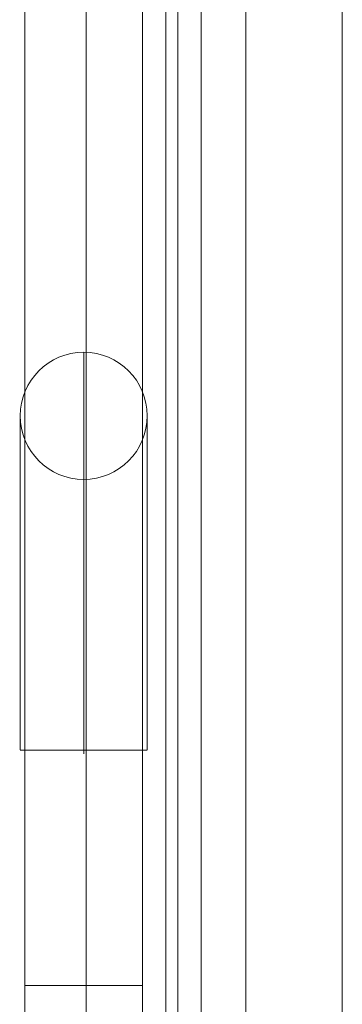
# Model space of a CAD drawing. Units: millimetres. Extents: x 0 to 15000, y -2473 to 10000.
# Drawn here: x 9052 to 9121, y 441 to 650 of the extents above; entities that cross this region are included whole.
import ezdxf

# ---------------------------------------------------------------- set-up
doc = ezdxf.new("R2010")
doc.units = ezdxf.units.MM
doc.header["$MEASUREMENT"] = 0
for name, color, linetype, lineweight in [('common - Level 25', 7, 'Continuous', 0), ('common_[ID]_2_[Material]_Unchanged_[Source]_Cell - Level 25', 7, 'Continuous', 0), ('Level 61', 7, 'Continuous', 0), ('panels_[ID]_16_[Material]_Unchanged_[Source]_Cell - Level 25', 7, 'Continuous', 0), ('panels_[ID]_16_[Material]_Unchanged_[Source]_Cell - Level 26', 7, 'Continuous', 0)]:
    doc.layers.add(name, color=color, linetype=linetype, lineweight=lineweight)

# ---------------------------------------------------------------- blocks, each defined once
blk = doc.blocks.new('From Smart Solid_12')
at = {"layer": 'common_[ID]_2_[Material]_Unchanged_[Source]_Cell - Level 25', "color": 7, "linetype": 'Continuous', "lineweight": 13}
for p, q in [((-2.5, -435), (-2.5, 435)), ((2.5, -435), (2.5, 435))]:
    blk.add_line(p, q, dxfattribs=at)
blk = doc.blocks.new('From Smart Solid_15')
at = {"layer": 'common_[ID]_2_[Material]_Unchanged_[Source]_Cell - Level 25', "color": 7, "linetype": 'Continuous', "lineweight": 13}
for p, q in [((0, -435), (0, 435)), ((0, 435), (0, -435))]:
    blk.add_line(p, q, dxfattribs=at)
blk = doc.blocks.new('From Smart Solid_18')
at = {"layer": 'common_[ID]_2_[Material]_Unchanged_[Source]_Cell - Level 25', "color": 7, "linetype": 'Continuous', "lineweight": 13}
blk.add_line((-435, -435), (-435, 435), dxfattribs=at)
blk = doc.blocks.new('From Smart Solid_22')
at = {"layer": 'common_[ID]_2_[Material]_Unchanged_[Source]_Cell - Level 25', "color": 7, "linetype": 'Continuous', "lineweight": 13}
for p, q in [((-15, -435), (-15, 435)), ((15, 435), (15, -435))]:
    blk.add_line(p, q, dxfattribs=at)
blk = doc.blocks.new('common')
at = {"layer": 'common_[ID]_2_[Material]_Unchanged_[Source]_Cell - Level 25', "color": 7, "linetype": 'Continuous', "lineweight": 13}
for name, p in [('From Smart Solid_12', (9088.0135, 804.9505)), ('From Smart Solid_15', (9085.5135, 804.9505)), ('From Smart Solid_22', (9105.5135, 804.9505)), ('From Smart Solid_18', (9555.5135, 804.9505))]:
    blk.add_blockref(name, p, dxfattribs=at)
blk = doc.blocks.new('From Smart Solid_206')
at = {"layer": 'common - Level 25', "color": 40, "linetype": 'Continuous', "lineweight": 0}
for p, q in [((-17, -434), (-17, 434)), ((0, -434), (0, 434)), ((0, -434), (0, 434)), ((17, -434), (17, 434))]:
    blk.add_line(p, q, dxfattribs=at)
blk = doc.blocks.new('From Smart Solid_207')
at = {"layer": 'common - Level 25', "color": 40, "linetype": 'Continuous', "lineweight": 0}
for p, q in [((-17, -434), (-17, 434)), ((0, -434), (0, 434)), ((0, -434), (0, 434)), ((17, -434), (17, 434))]:
    blk.add_line(p, q, dxfattribs=at)
blk = doc.blocks.new('From Smart Solid_208')
at = {"layer": 'common - Level 25', "color": 40, "linetype": 'Continuous', "lineweight": 0}
for p, q in [((-17, -434), (-17, 434)), ((0, -434), (0, 434)), ((0, -434), (0, 434)), ((17, -434), (17, 434))]:
    blk.add_line(p, q, dxfattribs=at)
blk = doc.blocks.new('common_2')
at = {"layer": 'common - Level 25', "color": 40, "linetype": 'Continuous', "lineweight": 0}
for name in ['From Smart Solid_206', 'From Smart Solid_207', 'From Smart Solid_208']:
    blk.add_blockref(name, (9083.0135, 804.9505), dxfattribs=at)
blk = doc.blocks.new('From Smart Solid_662')
at = {"layer": 'panels_[ID]_16_[Material]_Unchanged_[Source]_Cell - Level 25', "color": 40, "linetype": 'Continuous', "lineweight": 0}
for p, q in [((-12.5, -428), (-12.5, 428)), ((-12.5, -428), (-12.5, 428)), ((12.5, -428), (12.5, 428)), ((12.5, -428), (12.5, 428))]:
    blk.add_line(p, q, dxfattribs=at)
blk = doc.blocks.new('From Smart Solid_665')
at = {"layer": 'panels_[ID]_16_[Material]_Unchanged_[Source]_Cell - Level 25', "color": 40, "linetype": 'Continuous', "lineweight": 0}
for p, q in [((12.5, 25), (-12.5, 25)), ((12.5, 25), (-12.5, 25)), ((-12.5, -25), (-12.5, 25)), ((-12.5, 25), (-12.5, -25)), ((12.5, -25), (12.5, 25)), ((12.5, 25), (12.5, -25)), ((12.5, -25), (-12.5, -25)), ((12.5, -25), (-12.5, -25))]:
    blk.add_line(p, q, dxfattribs=at)
for p in [(-12.5, 25), (12.5, 25), (-12.5, -25), (12.5, -25)]:
    blk.add_point(p, dxfattribs=at)
blk = doc.blocks.new('From Smart Solid_667')
at = {"layer": 'panels_[ID]_16_[Material]_Unchanged_[Source]_Cell - Level 25', "color": 40, "linetype": 'Continuous', "lineweight": 0}
for p, q in [((0, 42.66), (0, -42.66)), ((0, 42.66), (0, 42.66)), ((-13.5, 29.16), (-13.5, -41.81)), ((-13.5, 29.16), (-13.5, 29.16)), ((13.5, 29.16), (13.5, -41.81)), ((13.5, 29.16), (13.5, 29.16)), ((0, 15.66), (0, -41.84)), ((0, 15.66), (0, 15.66))]:
    blk.add_line(p, q, dxfattribs=at)
blk.add_arc((0, 29.16), 13.5, 0, 360, dxfattribs=at)
at = {"layer": 'panels_[ID]_16_[Material]_Unchanged_[Source]_Cell - Level 25', "color": 40, "linetype": 'Continuous', "lineweight": 0, "extrusion": (0, 0, -1)}
blk.add_arc((0, 29.16), 13.5, 0, 360, dxfattribs=at)
at = {"layer": 'panels_[ID]_16_[Material]_Unchanged_[Source]_Cell - Level 25', "color": 40, "linetype": 'Continuous', "lineweight": 0}
blk.add_open_spline([(-10.56, -41.84), (-9.45, -41.84), (-6.7, -41.84), (-1.54, -41.84), (3.86, -41.84), (8.66, -41.84), (12.13, -41.84), (13.76, -41.84), (13.3, -41.84), (10.83, -41.84), (6.7, -41.84), (1.55, -41.84), (-3.85, -41.84), (-8.66, -41.84), (-12.13, -41.84), (-13.76, -41.84), (-13.32, -41.84), (-11.66, -41.84), (-10.56, -41.84)], degree=3, dxfattribs=at)
blk = doc.blocks.new('From Smart Solid_668')
at = {"layer": 'panels_[ID]_16_[Material]_Unchanged_[Source]_Cell - Level 26', "color": 7, "linetype": 'Continuous', "lineweight": 0}
for p, q in [((12.5, 25), (-12.5, 25)), ((12.5, 25), (-12.5, 25)), ((-12.5, -25), (-12.5, 25)), ((-12.5, 25), (-12.5, -25)), ((12.5, -25), (12.5, 25)), ((12.5, 25), (12.5, -25)), ((12.5, -25), (-12.5, -25)), ((12.5, -25), (-12.5, -25))]:
    blk.add_line(p, q, dxfattribs=at)
for p in [(-12.5, 25), (12.5, 25), (-12.5, -25), (12.5, -25)]:
    blk.add_point(p, dxfattribs=at)
blk = doc.blocks.new('panels_2')
at = {"layer": 'panels_[ID]_16_[Material]_Unchanged_[Source]_Cell - Level 25', "color": 40, "linetype": 'Continuous', "lineweight": 0}
for name, p in [('From Smart Solid_662', (9065.5135, 804.9505)), ('From Smart Solid_667', (9065.516, 537.183)), ('From Smart Solid_665', (9065.5135, 470.3465))]:
    blk.add_blockref(name, p, dxfattribs=at)
at = {"layer": 'panels_[ID]_16_[Material]_Unchanged_[Source]_Cell - Level 26', "color": 7, "linetype": 'Continuous', "lineweight": 0}
blk.add_blockref('From Smart Solid_668', (9065.5135, 470.3465), dxfattribs=at)

msp = doc.modelspace()

# ---------------------------------------------------------------- block references
at = {"layer": 'Level 61', "color": 7, "linetype": 'Continuous', "lineweight": 0}
for name in ['common', 'common_2', 'panels_2']:
    msp.add_blockref(name, (0, 0), dxfattribs=at)

doc.saveas('drawing.dxf')
